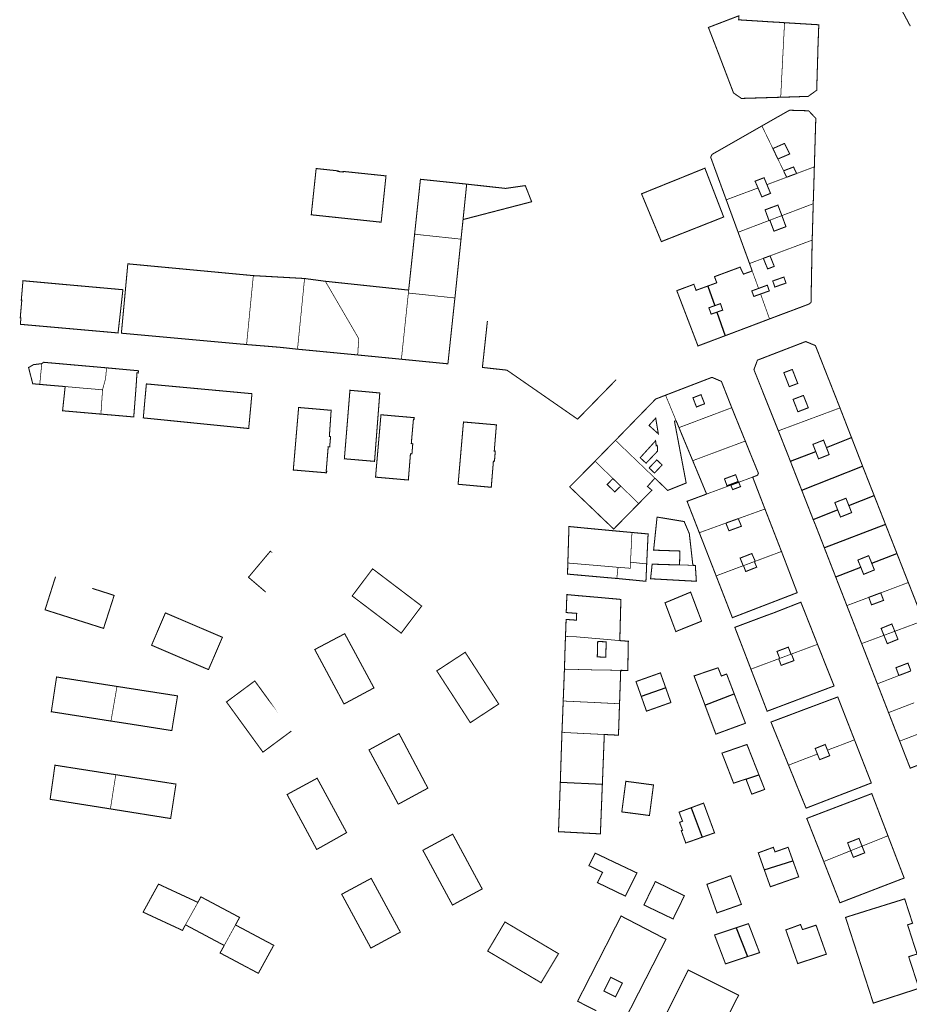
# Model space of a CAD drawing. Units: inches. Extents: x 574422 to 589548, y 4788400 to 4798536.
# Drawn here: x 582277 to 582534, y 4795978 to 4796263 of the extents above; entities that cross this region are included whole.
import ezdxf

# ---------------------------------------------------------------- set-up
doc = ezdxf.new("R2010")
doc.units = ezdxf.units.IN
doc.header["$MEASUREMENT"] = 0
for name, color, linetype, lineweight in [('080111', 7, 'Continuous', 30), ('080117', 7, 'Continuous', 20), ('080119', 7, 'Continuous', 30), ('080128', 7, 'Continuous', 30)]:
    doc.layers.add(name, color=color, linetype=linetype, lineweight=lineweight)
doc.layers.add('080118', color=9, linetype='Continuous')

msp = doc.modelspace()

# ---------------------------------------------------------------- linework, layer by layer
at = {"layer": '080111', "const_width": 0.3, "flags": 128}
for points in [[(582534.68, 4796260.79), (582534.64, 4796260.87), (582532.62, 4796264.67), (582530.58, 4796268.56)], [(582497.23, 4796240.25), (582485.88, 4796239.91), (582485.58, 4796240.12), (582483.84, 4796241.32), (582483.59, 4796241.48), (582483.43, 4796241.92), (582482.67, 4796243.92), (582482.46, 4796244.46), (582481.7, 4796246.46), (582479.57, 4796252.04), (582479.29, 4796252.79), (582479.25, 4796252.88), (582476.34, 4796260.42), (582485.13, 4796263.78), (582485.08, 4796262.62), (582494.91, 4796262), (582496.62, 4796261.91), (582498.34, 4796261.79)], [(582497.23, 4796240.25), (582497.49, 4796240.25), (582505.17, 4796240.5), (582507.63, 4796242.28), (582507.66, 4796243.03), (582507.72, 4796245.17), (582507.94, 4796252.57), (582508, 4796254.75), (582508, 4796254.78), (582508.24, 4796261.19), (582503.29, 4796261.49), (582498.34, 4796261.79)], [(582506.95, 4796220.13), (582507.37, 4796234.16), (582505.29, 4796236.34), (582502.53, 4796236.42), (582499.78, 4796236.5), (582495.79, 4796234.24), (582491.8, 4796231.96)], [(582481.49, 4796210.61), (582479.24, 4796216.76), (582477.03, 4796222.82), (582476.99, 4796222.9), (582477.41, 4796223.75), (582491.8, 4796231.96)], [(582506.63, 4796209.49), (582506.8, 4796214.81), (582506.95, 4796220.13)], [(582406.48, 4796215.15), (582405.43, 4796204.91)], [(582484.92, 4796201.24), (582484.91, 4796201.28), (582483, 4796206.49), (582481.49, 4796210.61)], [(582506.33, 4796198.97), (582506.48, 4796204.21), (582506.63, 4796209.49)], [(582404.84, 4796199.25), (582405.43, 4796204.91)], [(582389.71, 4796184.53), (582390.8, 4796194.73), (582391.37, 4796200.11), (582391.43, 4796200.68)], [(582403.07, 4796182.25), (582403.16, 4796183.02), (582404.84, 4796199.25)], [(582488.22, 4796192.21), (582488.22, 4796192.22), (582486.57, 4796196.72), (582484.92, 4796201.24)], [(582494, 4796176.2), (582494.43, 4796176.36), (582499.68, 4796178.34), (582500.16, 4796178.51), (582505.35, 4796180.47), (582505.37, 4796180.5), (582505.4, 4796180.5), (582505.42, 4796180.51), (582505.43, 4796180.53), (582505.45, 4796180.54), (582505.47, 4796180.55), (582505.49, 4796180.55), (582505.5, 4796180.57), (582505.51, 4796180.58), (582505.53, 4796180.59), (582505.55, 4796180.61), (582505.57, 4796180.63), (582505.59, 4796180.64), (582505.61, 4796180.66), (582505.62, 4796180.68), (582505.65, 4796180.7), (582505.84, 4796180.89), (582505.86, 4796180.87), (582505.87, 4796180.85), (582505.9, 4796180.87), (582505.91, 4796180.89), (582505.93, 4796180.91), (582505.94, 4796180.93), (582505.97, 4796180.96), (582505.98, 4796180.99), (582505.99, 4796181.01), (582505.99, 4796181.03), (582506, 4796181.04), (582506, 4796181.08), (582506, 4796181.1), (582506, 4796181.12), (582506, 4796181.16), (582506.32, 4796198.78), (582506.33, 4796198.97)], [(582476.16, 4796185.7), (582478.75, 4796186.65), (582478.09, 4796188.41), (582481.8, 4796189.79), (582485.5, 4796191.16), (582486.45, 4796189.14), (582489, 4796190.05)], [(582488.22, 4796192.21), (582488.61, 4796191.13), (582489, 4796190.05)], [(582476.16, 4796185.7), (582472.78, 4796184.47), (582472.45, 4796185.33), (582472.12, 4796186.2), (582469.61, 4796185.26), (582467.34, 4796184.42), (582467.2, 4796184.37), (582473.27, 4796168.53), (582473.32, 4796168.39), (582481.18, 4796171.35)], [(582403.07, 4796182.25), (582401.05, 4796163.23), (582396.56, 4796163.67), (582394.2, 4796163.9), (582387.61, 4796164.55)], [(582494, 4796176.2), (582493.82, 4796176.13), (582489.34, 4796174.43), (582487.36, 4796173.68), (582481.18, 4796171.35)], [(582357.58, 4796167.45), (582352.44, 4796168.01), (582349.05, 4796168.29), (582343.16, 4796168.77), (582342.87, 4796168.79)], [(582357.58, 4796167.45), (582360.55, 4796167.17), (582371.07, 4796166.16), (582371.62, 4796166.11), (582372, 4796166.07), (582374.9, 4796165.8), (582374.99, 4796165.79)], [(582514.36, 4796150.49), (582514.03, 4796151.33), (582513.18, 4796153.49), (582513.05, 4796153.82), (582512.23, 4796155.9), (582511.92, 4796156.68), (582511.32, 4796158.22), (582511, 4796159.01), (582510.4, 4796160.53), (582507.26, 4796168.51), (582506.64, 4796168.76), (582505.1, 4796169.4), (582504.46, 4796169.67), (582497.38, 4796166.94), (582493.33, 4796165.38), (582492.48, 4796165.05), (582491.6, 4796164.71), (582490.5, 4796164.29), (582490.25, 4796163.59), (582489.73, 4796162.2), (582489.49, 4796161.54), (582490.32, 4796159.47), (582491.31, 4796157), (582492.56, 4796153.86), (582492.68, 4796153.55), (582493.32, 4796151.95), (582493.62, 4796151.21), (582494.23, 4796149.68), (582495.38, 4796146.79), (582496.55, 4796143.87)], [(582374.99, 4796165.79), (582375.54, 4796165.73), (582381.4, 4796165.16), (582387.61, 4796164.55)], [(582283.68, 4796163.28), (582281.31, 4796162.99), (582279.87, 4796162.16), (582279.91, 4796161.99), (582280.47, 4796159.8), (582281.07, 4796157.47), (582282.09, 4796157.38), (582282.69, 4796157.33), (582283.1, 4796157.29)], [(582302.39, 4796162.07), (582284.23, 4796163.67), (582283.68, 4796163.28)], [(582300.77, 4796148.7), (582305.51, 4796148.29), (582310.26, 4796147.88), (582310.61, 4796152.37), (582310.63, 4796152.62), (582310.99, 4796157.36), (582311.01, 4796157.71), (582311.19, 4796160.6), (582311.56, 4796160.58), (582311.64, 4796161.22), (582302.39, 4796162.07)], [(582483.08, 4796150.55), (582480.1, 4796158.15), (582477.36, 4796159.32), (582463.95, 4796154.16)], [(582283.1, 4796157.29), (582283.3, 4796157.27), (582285.75, 4796157.05), (582290.44, 4796156.66)], [(582290.44, 4796156.66), (582290.27, 4796155.05), (582289.69, 4796149.66), (582300.77, 4796148.7)], [(582463.95, 4796154.16), (582461.08, 4796153.05), (582449.48, 4796141.12)], [(582487, 4796140.91), (582485.04, 4796145.72), (582483.08, 4796150.55)], [(582514.36, 4796150.49), (582515.46, 4796147.67), (582517.39, 4796142.68), (582517.7, 4796141.9)], [(582460.87, 4796130.2), (582464.57, 4796126.65), (582469.91, 4796128.79), (582466.53, 4796146.63), (582466.76, 4796146.71), (582467, 4796146.79)], [(582467, 4796146.79), (582467.42, 4796145.8), (582467.83, 4796144.8)], [(582467.83, 4796144.8), (582469.87, 4796139.88), (582471.81, 4796135.24)], [(582500.03, 4796135.07), (582499.75, 4796135.8), (582496.72, 4796143.46), (582496.67, 4796143.59), (582496.62, 4796143.71), (582496.55, 4796143.87)], [(582517.7, 4796141.9), (582517.9, 4796141.38), (582518.81, 4796139.03), (582518.94, 4796138.71), (582519.86, 4796136.33), (582520.12, 4796135.66), (582520.67, 4796134.26), (582520.91, 4796133.63)], [(582449.48, 4796141.12), (582449.38, 4796141.03), (582443.57, 4796135.1)], [(582489.13, 4796130.5), (582490.55, 4796131.04), (582490.79, 4796131.59), (582488.88, 4796136.25), (582487, 4796140.91)], [(582443.57, 4796135.1), (582443.46, 4796134.97), (582437.02, 4796128.46), (582436.28, 4796127.71), (582436.24, 4796127.68), (582438.09, 4796125.91), (582438.26, 4796125.74), (582438.46, 4796125.55), (582439.04, 4796124.99), (582439.81, 4796124.25), (582439.99, 4796124.08), (582440.37, 4796123.72), (582440.54, 4796123.55), (582441.26, 4796122.86), (582441.63, 4796122.51), (582442, 4796122.15), (582443.11, 4796121.09), (582443.18, 4796121.02), (582445.97, 4796118.34), (582447.47, 4796116.92), (582448.97, 4796115.49), (582452.58, 4796119.17), (582456.2, 4796122.85)], [(582471.81, 4796135.24), (582473.81, 4796130.42), (582475.81, 4796125.6)], [(582500.03, 4796135.07), (582500.04, 4796135.05), (582500.07, 4796134.97), (582502.01, 4796130.01), (582503.29, 4796126.75)], [(582520.91, 4796133.63), (582521.17, 4796132.96), (582524.22, 4796125.21)], [(582489.13, 4796130.5), (582490.76, 4796126.25), (582492.4, 4796122), (582492.52, 4796121.68), (582492.54, 4796121.64), (582492.68, 4796121.28)], [(582456.2, 4796122.85), (582458.1, 4796124.78), (582459.99, 4796126.71), (582458.72, 4796127.79), (582460.87, 4796130.2)], [(582475.81, 4796125.6), (582472.99, 4796124.55), (582470.17, 4796123.51), (582470.26, 4796123.28), (582471.94, 4796118.97), (582473.57, 4796114.78), (582473.67, 4796114.55), (582473.71, 4796114.43)], [(582506.62, 4796118.23), (582506.53, 4796118.46), (582503.29, 4796126.75)], [(582527.53, 4796116.78), (582527.48, 4796116.91), (582524.22, 4796125.21)], [(582471.85, 4796105.01), (582470.82, 4796114.16), (582469.33, 4796117.65), (582461.5, 4796118.95), (582460.5, 4796109.39), (582468.09, 4796109.14), (582468, 4796105.12)], [(582492.68, 4796121.28), (582492.69, 4796121.26), (582497.38, 4796109.2), (582497.46, 4796109.01)], [(582435.71, 4796105.67), (582435.72, 4796105.99), (582435.73, 4796106.3), (582435.74, 4796106.61), (582435.75, 4796106.91), (582435.76, 4796107.22), (582435.77, 4796107.53), (582435.78, 4796107.84), (582435.79, 4796108.15), (582435.92, 4796112.54), (582435.93, 4796112.86), (582435.99, 4796114.75), (582436, 4796115.06), (582436.01, 4796115.38), (582436.02, 4796115.7), (582436.03, 4796116.02), (582436.03, 4796116.22), (582436.09, 4796116.21), (582436.26, 4796116.2), (582440.56, 4796115.78), (582444.24, 4796115.43), (582448.92, 4796114.99), (582454.24, 4796114.5)], [(582509.84, 4796110.06), (582509.83, 4796110.1), (582509.67, 4796110.51), (582507.22, 4796116.8), (582506.62, 4796118.23)], [(582527.53, 4796116.78), (582530.81, 4796108.45)], [(582454.24, 4796114.5), (582458.91, 4796114.07), (582458.71, 4796109.9), (582458.5, 4796105.42)], [(582473.71, 4796114.43), (582476.72, 4796106.7), (582478.57, 4796101.96)], [(582497.46, 4796109.01), (582497.73, 4796108.3), (582498.62, 4796105.98), (582502, 4796097.1), (582483.26, 4796089.88), (582480.92, 4796095.92), (582478.57, 4796101.96)], [(582513.12, 4796101.64), (582511.78, 4796105.08), (582509.84, 4796110.06)], [(582530.81, 4796108.45), (582530.82, 4796108.42), (582534.11, 4796100.04)], [(582449.87, 4796101.22), (582449.83, 4796101.22), (582449.76, 4796101.22), (582444.06, 4796101.72), (582443.76, 4796101.75), (582443.17, 4796101.8), (582441.72, 4796101.93), (582439.58, 4796102.12), (582439.38, 4796102.14), (582435.62, 4796102.47), (582435.7, 4796105.37), (582435.71, 4796105.67)], [(582449.87, 4796101.22), (582449.94, 4796101.21), (582456.59, 4796100.56), (582456.86, 4796100.53), (582458.28, 4796100.39), (582458.29, 4796100.65), (582458.3, 4796100.85), (582458.32, 4796101.22), (582458.35, 4796101.83), (582458.36, 4796102.13), (582458.37, 4796102.43), (582458.4, 4796103.03), (582458.42, 4796103.63), (582458.44, 4796103.93), (582458.46, 4796104.53), (582458.5, 4796105.42)], [(582471.85, 4796105.01), (582472.55, 4796104.99), (582472.86, 4796100.4), (582469.5, 4796100.58), (582460.96, 4796101.05), (582459.62, 4796101.12), (582459.75, 4796102.3), (582459.84, 4796103.11), (582459.85, 4796103.21), (582459.92, 4796103.8), (582460.04, 4796105), (582460.08, 4796105.3), (582460.08, 4796105.35), (582464.04, 4796105.22), (582468, 4796105.12)], [(582513.12, 4796101.64), (582515.54, 4796095.45), (582515.58, 4796095.35), (582516.35, 4796093.37)], [(582534.11, 4796100.04), (582536.28, 4796094.53), (582538.45, 4796089.01)], [(582450.73, 4796083.26), (582451.04, 4796095.16), (582450.71, 4796095.18), (582450.37, 4796095.22), (582444.46, 4796095.75), (582438.54, 4796096.26), (582435.43, 4796096.55), (582435.42, 4796096.24), (582435.41, 4796095.94), (582435.4, 4796095.64), (582435.39, 4796095.34), (582435.38, 4796095.04), (582435.37, 4796094.77), (582435.25, 4796091.36), (582435.51, 4796091.34), (582435.76, 4796091.32), (582436.03, 4796091.3), (582436.28, 4796091.28), (582436.54, 4796091.26), (582436.79, 4796091.24), (582437.05, 4796091.22), (582437.3, 4796091.2), (582437.56, 4796091.18), (582437.81, 4796091.16), (582438.07, 4796091.14), (582438.26, 4796091.13), (582438.26, 4796091.03), (582438.23, 4796090.32), (582438.18, 4796089.29), (582438.17, 4796089.16), (582438.06, 4796089.17), (582436.78, 4796089.26), (582436.53, 4796089.28), (582435.5, 4796089.35), (582435.25, 4796089.37), (582435.21, 4796089.37), (582435.2, 4796089.03), (582435.19, 4796088.72), (582435.18, 4796088.42), (582435.17, 4796088.11), (582435.16, 4796087.81), (582435.14, 4796087.51), (582435.13, 4796087.2), (582435.12, 4796086.9), (582435.11, 4796086.59), (582435.1, 4796086.29), (582435.09, 4796085.99), (582435.08, 4796085.68), (582435.07, 4796085.38), (582435.06, 4796085.08), (582435.03, 4796084.46)], [(582507.87, 4796082.18), (582505.47, 4796088.26), (582503.06, 4796094.35), (582494.76, 4796091.1), (582493.47, 4796090.65), (582483.97, 4796087.09), (582486.3, 4796081.05), (582488.62, 4796075.01)], [(582520.62, 4796082.4), (582518.49, 4796087.88), (582516.38, 4796093.28), (582516.35, 4796093.37)], [(582435.03, 4796084.46), (582434.87, 4796079.8), (582434.83, 4796078.36), (582434.75, 4796075.58), (582434.75, 4796075.33), (582434.74, 4796075.16), (582434.74, 4796075.08), (582434.73, 4796075.01)], [(582450.99, 4796074.67), (582453.05, 4796074.63), (582453.05, 4796074.78), (582453.12, 4796079.26), (582453.19, 4796082.89), (582453.19, 4796083.07), (582451.83, 4796083.17), (582450.73, 4796083.26)], [(582488.62, 4796075.01), (582490.97, 4796068.93), (582491.04, 4796068.75), (582493.31, 4796062.85), (582502.98, 4796066.5), (582506.08, 4796067.67), (582512.65, 4796070.15), (582510.25, 4796076.17), (582507.87, 4796082.18)], [(582525.16, 4796070.76), (582520.94, 4796081.6), (582520.62, 4796082.4)], [(582434.37, 4796065.8), (582434.38, 4796065.98), (582434.47, 4796068.36), (582434.48, 4796068.67), (582434.5, 4796068.98), (582434.51, 4796069.29), (582434.55, 4796070.41), (582434.56, 4796070.65), (582434.57, 4796070.98), (582434.59, 4796071.31), (582434.6, 4796071.64), (582434.73, 4796075.01)], [(582450.99, 4796074.67), (582450.67, 4796065.42), (582450.65, 4796065.01)], [(582456.92, 4796067.15), (582455.67, 4796070.68), (582455.41, 4796071.42), (582462.47, 4796073.93), (582463.07, 4796072.23), (582463.1, 4796072.17), (582463.2, 4796071.88), (582463.29, 4796071.63), (582463.46, 4796071.14), (582463.61, 4796070.72), (582463.69, 4796070.5), (582463.76, 4796070.3), (582463.99, 4796069.65)], [(582475.34, 4796064.64), (582475.32, 4796064.71), (582472.24, 4796072.93), (582472.19, 4796073.05), (582479.12, 4796075.41), (582480.08, 4796073.03), (582481.6, 4796073.6), (582482.28, 4796071.84), (582483.03, 4796069.86), (582483.77, 4796067.93), (582483.79, 4796067.88)], [(582303.68, 4796060.01), (582297.54, 4796060.97), (582292.96, 4796061.69), (582286.58, 4796062.69), (582286.44, 4796062.71), (582286.44, 4796062.74), (582286.54, 4796063.38), (582287.9, 4796072.39), (582287.96, 4796072.74), (582296.69, 4796071.38), (582305.42, 4796070.01)], [(582528.4, 4796062.45), (582526.78, 4796066.61), (582525.16, 4796070.76)], [(582303.68, 4796060.01), (582310.22, 4796059), (582312.47, 4796058.65), (582314.8, 4796058.28), (582321.26, 4796057.26), (582321.29, 4796057.46), (582322.86, 4796066.95), (582322.92, 4796067.29), (582305.42, 4796070.01)], [(582463.99, 4796069.65), (582464.19, 4796069.08), (582464.29, 4796068.8), (582464.47, 4796068.3), (582464.56, 4796068.05), (582464.72, 4796067.58), (582464.81, 4796067.33), (582464.9, 4796067.08), (582464.98, 4796066.86), (582465.06, 4796066.62), (582465.46, 4796065.49), (582465.5, 4796065.38), (582458.44, 4796062.87), (582457.54, 4796065.43), (582456.92, 4796067.15)], [(582483.79, 4796067.88), (582484.52, 4796065.97), (582485.42, 4796063.61), (582487.03, 4796059.4), (582487.04, 4796059.38), (582478.49, 4796056.24), (582475.34, 4796064.64)], [(582434.37, 4796065.8), (582434.37, 4796065.67), (582434.36, 4796065.37), (582434.34, 4796065.07), (582434.33, 4796064.77), (582434.27, 4796062.97), (582434.25, 4796062.67), (582434.24, 4796062.37), (582434.23, 4796062.11), (582434.2, 4796061.26), (582434.01, 4796056.74)], [(582446.25, 4796056.13), (582450.34, 4796055.92), (582450.35, 4796056.07), (582450.5, 4796060.47), (582450.65, 4796065.01)], [(582518.55, 4796054.58), (582516.13, 4796060.78), (582515.32, 4796062.86), (582514.67, 4796064.53), (582513.72, 4796066.97), (582507.34, 4796064.58), (582504.07, 4796063.36), (582494.41, 4796059.72), (582496.95, 4796053.5), (582499.49, 4796047.26)], [(582531.61, 4796054.21), (582530, 4796058.33), (582528.4, 4796062.45)], [(582549.36, 4796061.01), (582549.42, 4796060.87), (582550.93, 4796057.04), (582552.07, 4796054.16), (582552.4, 4796053.33), (582545.63, 4796050.68), (582544.35, 4796050.18), (582542.87, 4796049.6), (582539.03, 4796048.1), (582534.66, 4796046.39), (582534.6, 4796046.55), (582533.13, 4796050.3), (582531.61, 4796054.21)], [(582433.54, 4796042.37), (582433.78, 4796049.76), (582433.83, 4796051.28), (582433.85, 4796051.88), (582433.86, 4796052.17), (582433.87, 4796052.46), (582433.88, 4796052.76), (582433.98, 4796055.71), (582433.99, 4796056), (582434, 4796056.29), (582434.01, 4796056.58), (582434.01, 4796056.74)], [(582445.69, 4796041.79), (582445.99, 4796049.47), (582445.99, 4796049.62), (582446.25, 4796056.13)], [(582499.49, 4796047.26), (582500.94, 4796043.72), (582502.37, 4796040.17), (582504.56, 4796034.84), (582510.95, 4796037.31), (582515.05, 4796038.89), (582518.37, 4796040.17), (582523.42, 4796042.12), (582519.66, 4796051.74), (582518.93, 4796053.62), (582518.55, 4796054.58)], [(582490.92, 4796044.51), (582487.48, 4796053.24), (582480.25, 4796050.74), (582482.03, 4796046.15), (582482.52, 4796044.87), (582482.62, 4796044.63), (582482.7, 4796044.43), (582482.83, 4796044.07), (582482.9, 4796043.9), (582482.97, 4796043.72), (582483.04, 4796043.53), (582483.13, 4796043.3), (582483.61, 4796042.07), (582483.62, 4796042.07), (582483.92, 4796042.17), (582484.83, 4796042.47), (582485.4, 4796042.67), (582487.19, 4796043.26)], [(582305.07, 4796044.51), (582287.49, 4796047.26), (582286.49, 4796040.17), (582286.29, 4796038.79), (582286.17, 4796037.94), (582286.11, 4796037.54), (582286.09, 4796037.4), (582292.46, 4796036.38), (582294.8, 4796036.01), (582297.09, 4796035.65), (582303.52, 4796034.63)], [(582303.52, 4796034.63), (582309.7, 4796033.64), (582312.22, 4796033.24), (582314.34, 4796032.9), (582320.93, 4796031.85), (582320.96, 4796032.01), (582321.01, 4796032.39), (582321.57, 4796036.01), (582322.21, 4796040.17), (582322.46, 4796041.8), (582305.07, 4796044.51)], [(582445.69, 4796041.79), (582445.65, 4796040.93), (582445.65, 4796040.82), (582445.62, 4796040.17), (582445.12, 4796027.41), (582439.9, 4796027.68), (582433.01, 4796028.05), (582433.25, 4796034.39), (582433.26, 4796034.74), (582433.3, 4796035.79), (582433.36, 4796037.29), (582433.46, 4796040.17), (582433.54, 4796042.37)], [(582487.19, 4796043.26), (582487.52, 4796042.41), (582487.79, 4796041.72), (582488.02, 4796041.12), (582488.37, 4796040.17), (582488.5, 4796039.84), (582488.87, 4796038.89), (582492.35, 4796040.17), (582492.6, 4796040.26), (582490.92, 4796044.51)], [(582509.67, 4796019.42), (582504.76, 4796031.88), (582522.82, 4796038.77), (582523.55, 4796039.05), (582524.33, 4796037.01), (582525.3, 4796034.49), (582528.22, 4796026.87)], [(582471.34, 4796034.97), (582470.61, 4796034.7), (582470.48, 4796034.65), (582470.19, 4796034.54), (582470.05, 4796034.49), (582469.62, 4796034.33), (582468.99, 4796034.1), (582468.5, 4796033.91), (582467.9, 4796033.69), (582467.87, 4796033.68), (582467.88, 4796033.66), (582468.01, 4796033.32), (582468.3, 4796032.55), (582468.38, 4796032.34), (582468.62, 4796031.72), (582468.87, 4796031.07), (582467.99, 4796030.75), (582468.27, 4796030.03), (582468.87, 4796028.45), (582468.5, 4796028.33), (582469.79, 4796024.78), (582474.51, 4796026.44)], [(582474.51, 4796026.44), (582478.11, 4796027.71), (582476.34, 4796032.51), (582476.2, 4796032.89), (582476.07, 4796033.25), (582475.94, 4796033.6), (582475.87, 4796033.79), (582475.8, 4796033.97), (582475.73, 4796034.16), (582475.66, 4796034.34), (582475.61, 4796034.49), (582475.54, 4796034.68), (582475.45, 4796034.92), (582474.94, 4796036.3), (582471.34, 4796034.97)], [(582528.22, 4796026.87), (582529.82, 4796022.71), (582530.39, 4796021.21), (582532.91, 4796014.66), (582532.12, 4796014.35), (582525.95, 4796011.98), (582514.35, 4796007.51), (582509.67, 4796019.42)], [(582492.49, 4796017.04), (582490.75, 4796021.93), (582495.1, 4796023.53), (582495.59, 4796022.21), (582499.36, 4796023.54), (582500.75, 4796019.66)], [(582492.49, 4796017.04), (582493.81, 4796013.34), (582494.18, 4796012.29), (582494.24, 4796012.14), (582494.76, 4796012.32), (582497.69, 4796013.34), (582497.96, 4796013.44), (582502.43, 4796015), (582500.75, 4796019.66)], [(582328.81, 4796007.61), (582322.18, 4796010.68), (582317.93, 4796012.65), (582317.84, 4796012.7), (582317.56, 4796012.83), (582317.47, 4796012.87), (582317.41, 4796012.9), (582317.39, 4796012.86), (582316.89, 4796011.94), (582315.71, 4796009.8), (582312.97, 4796004.8), (582313.04, 4796004.77), (582317.74, 4796002.59), (582324.34, 4795999.53), (582324.37, 4795999.52), (582324.38, 4795999.55), (582325.2, 4796001.14)], [(582339.66, 4796001.1), (582340.25, 4796002.19), (582340.85, 4796003.27), (582340.69, 4796003.35), (582340.5, 4796003.46), (582339.97, 4796003.74), (582330.14, 4796008.97), (582330.05, 4796009.02), (582329.73, 4796009.19), (582329.64, 4796009.23), (582328.81, 4796007.61)], [(582443.94, 4795976.3), (582438.87, 4795978.88), (582438.53, 4795979.05), (582447.27, 4795996.15), (582448.68, 4795998.93), (582450.99, 4796003.45), (582451.11, 4796003.68), (582453.54, 4796002.42), (582456.8, 4796000.73), (582456.89, 4796000.68), (582457.33, 4796000.46), (582457.5, 4796000.37), (582461.48, 4795998.3), (582464.07, 4795996.96), (582463.78, 4795996.39), (582460.21, 4795989.4), (582457.31, 4795983.74), (582452.05, 4795973.45)], [(582325.2, 4796001.14), (582330.67, 4795998.23), (582330.8, 4795998.16), (582331.75, 4795997.65), (582335.36, 4795995.73), (582336.41, 4795995.18)], [(582336.41, 4795995.18), (582335.81, 4795994.09), (582335.62, 4795993.74), (582335.21, 4795993.01), (582340.37, 4795990.27), (582340.74, 4795990.07), (582341.41, 4795989.71), (582346.27, 4795987.13), (582348.49, 4795991.18), (582350.1, 4795994.11), (582350.55, 4795994.93), (582350.7, 4795995.21), (582350.71, 4795995.22), (582350.52, 4795995.33), (582350.33, 4795995.42), (582345.18, 4795998.16), (582339.66, 4796001.1)], [(582484.37, 4796000.3), (582478.1, 4795998.21), (582478.32, 4795997.64), (582479.23, 4795995.24), (582479.69, 4795994.04), (582479.77, 4795993.83), (582480, 4795993.21), (582480.51, 4795991.89), (582480.73, 4795991.3), (582480.86, 4795990.97), (582481.08, 4795990.37), (582481.28, 4795989.86), (582487.59, 4795991.94)], [(582484.37, 4796000.3), (582487.91, 4796001.47), (582488.1, 4796000.96), (582488.7, 4795999.42), (582488.97, 4795998.71), (582489.15, 4795998.22), (582489.8, 4795996.54), (582489.9, 4795996.29), (582490.09, 4795995.78), (582490.18, 4795995.55), (582490.28, 4795995.28), (582490.48, 4795994.78), (582491.12, 4795993.1), (582490.92, 4795993.03), (582487.59, 4795991.94)]]:
    msp.add_lwpolyline(points, dxfattribs=at)
for points in [[(582363.56, 4796219.59), (582369.31, 4796218.98), (582369.29, 4796218.8), (582370.77, 4796218.64), (582370.79, 4796218.82), (582383.16, 4796217.53), (582381.76, 4796204.15), (582361.56, 4796206.29), (582362.98, 4796219.66)], [(582475.32, 4796219.76), (582469.64, 4796217.45), (582466.49, 4796216.18), (582466.35, 4796216.13), (582463, 4796214.77), (582457.01, 4796212.35), (582462.74, 4796198.54), (582480.75, 4796205.65)], [(582278.24, 4796187.24), (582278.24, 4796187.22), (582278.22, 4796187.05), (582278.21, 4796186.89), (582278.01, 4796184.43), (582277.76, 4796181.62), (582277.91, 4796181.61), (582277.46, 4796176.54), (582277.64, 4796176.51), (582277.63, 4796176.35), (582277.51, 4796174.64), (582305.73, 4796172.15), (582305.73, 4796172.16), (582306.43, 4796178.38), (582307.13, 4796184.64), (582306.75, 4796184.67), (582304.91, 4796184.84), (582292.69, 4796185.93), (582290.87, 4796186.09), (582280.52, 4796187.03)], [(582313.92, 4796157.42), (582314.32, 4796157.38), (582315.27, 4796157.3), (582315.35, 4796157.29), (582317.25, 4796157.11), (582344.42, 4796154.6), (582344.42, 4796154.53), (582344.28, 4796153.04), (582344.25, 4796152.81), (582344.18, 4796152.04), (582344.16, 4796151.76), (582344.08, 4796150.92), (582344, 4796150.07), (582343.97, 4796149.8), (582343.95, 4796149.62), (582343.95, 4796149.54), (582343.94, 4796149.5), (582343.83, 4796148.3), (582343.82, 4796148.18), (582343.48, 4796144.54), (582328.25, 4796146.07), (582313.02, 4796147.6), (582313.42, 4796152.09), (582313.88, 4796157.08)], [(582372.74, 4796155.58), (582377.06, 4796155.2), (582381.37, 4796154.8), (582381.35, 4796154.55), (582381.32, 4796154.18), (582380.88, 4796148.49), (582380.61, 4796144.93), (582379.85, 4796135.05), (582379.63, 4796135.07), (582379.55, 4796135.07), (582375.5, 4796135.42), (582371.13, 4796135.79), (582371.94, 4796145.68), (582372.66, 4796154.6), (582372.69, 4796154.97)], [(582357.91, 4796150.61), (582362.01, 4796150.26), (582363.01, 4796150.17), (582365.55, 4796149.95), (582366.44, 4796149.87), (582367.31, 4796149.8), (582366.79, 4796142.21), (582367.14, 4796142.18), (582367.12, 4796142.01), (582367.05, 4796141.14), (582366.93, 4796139.8), (582366.91, 4796139.51), (582366.89, 4796139.25), (582366.46, 4796139.28), (582365.88, 4796132.22), (582366.04, 4796132.21), (582365.98, 4796131.74), (582365.62, 4796131.77), (582356.37, 4796132.55)], [(582381.7, 4796148.43), (582380.53, 4796135), (582380.14, 4796130.49), (582380.26, 4796130.48), (582380.32, 4796130.47), (582389.35, 4796129.68), (582389.61, 4796129.66), (582389.63, 4796129.8), (582390.23, 4796137.24), (582390.65, 4796137.21), (582390.68, 4796137.47), (582390.88, 4796139.89), (582390.89, 4796139.97), (582390.9, 4796140.14), (582390.66, 4796140.16), (582390.47, 4796140.18), (582391.09, 4796147.22), (582391.25, 4796147.2), (582391.27, 4796147.68), (582390.54, 4796147.74), (582389.54, 4796147.83), (582386.37, 4796148.1), (582385.91, 4796148.14), (582381.71, 4796148.51)], [(582405.76, 4796146.4), (582406.35, 4796146.35), (582410.33, 4796146.01), (582410.63, 4796145.98), (582413.16, 4796145.76), (582415.07, 4796145.6), (582414.45, 4796138.03), (582414.75, 4796138), (582414.5, 4796135.08), (582414.2, 4796135.1), (582413.58, 4796127.55), (582404.1, 4796128.42), (582404, 4796128.43), (582405.44, 4796145.13), (582405.53, 4796146.1), (582405.55, 4796146.42)], [(582379.29, 4796104), (582393.46, 4796093.25), (582393.28, 4796093.01), (582392.91, 4796092.51), (582392.72, 4796092.26), (582392.14, 4796091.5), (582387.56, 4796085.41), (582382.36, 4796089.36), (582382.13, 4796089.53), (582378.8, 4796092.05), (582378.54, 4796092.25), (582373.38, 4796096.16), (582373.47, 4796096.28), (582373.55, 4796096.38), (582373.98, 4796096.95), (582378.36, 4796102.76), (582378.57, 4796103.04), (582378.75, 4796103.28), (582378.94, 4796103.53), (582379.13, 4796103.78)], [(582470.79, 4796097.09), (582466.81, 4796095.43), (582463.8, 4796094.18), (582466.91, 4796085.87), (582473.69, 4796088.6), (582474.36, 4796088.87), (582471.93, 4796095.32), (582471.2, 4796097.26)], [(582319.41, 4796091.26), (582325.51, 4796088.65), (582329.74, 4796086.84), (582335.84, 4796084.23), (582335.88, 4796084.21), (582331.86, 4796074.88), (582328.59, 4796076.28), (582323.49, 4796078.46), (582315.41, 4796081.92)], [(582371.23, 4796085.25), (582371.02, 4796085.14), (582370.74, 4796084.99), (582362.57, 4796080.68), (582362.7, 4796080.45), (582362.85, 4796080.17), (582363, 4796079.89), (582363.14, 4796079.63), (582365.72, 4796074.83), (582367.91, 4796070.75), (582371.03, 4796064.95), (582371.74, 4796065.33), (582379.68, 4796069.59), (582379.41, 4796070.1)], [(582406.03, 4796079.87), (582405.51, 4796079.53), (582405.27, 4796079.37), (582405.01, 4796079.2), (582404.74, 4796079.02), (582398.93, 4796075.22), (582398.85, 4796075.17), (582398.22, 4796074.76), (582398.13, 4796074.7), (582397.88, 4796074.53), (582397.84, 4796074.51), (582401.38, 4796069.05), (582401.53, 4796068.83), (582403.82, 4796065.28), (582403.98, 4796065.04), (582407.53, 4796059.55), (582414.5, 4796064.12), (582414.75, 4796064.28), (582415.74, 4796064.93), (582406.05, 4796079.88)], [(582386.78, 4796056.32), (582385.81, 4796055.8), (582379.09, 4796052.13), (582378.56, 4796051.84), (582378.25, 4796051.67), (582378.39, 4796051.42), (582378.83, 4796050.6), (582381.39, 4796045.86), (582383.63, 4796041.72), (582384.46, 4796040.17), (582386.71, 4796035.99), (582386.83, 4796036.05), (582387.03, 4796036.16), (582387.47, 4796036.4), (582388.3, 4796036.85), (582394.19, 4796040.05), (582394.42, 4796040.17), (582395.25, 4796040.62), (582394.19, 4796042.66), (582391.67, 4796047.43), (582391.37, 4796047.99), (582391.08, 4796048.55), (582386.92, 4796056.4)], [(582362.29, 4796042.97), (582360.2, 4796041.83), (582358.81, 4796041.08), (582357.13, 4796040.17), (582355.86, 4796039.48), (582354.58, 4796038.78), (582356.34, 4796035.51), (582358.86, 4796030.85), (582361.33, 4796026.27), (582363.14, 4796022.91), (582367.46, 4796025.34), (582371.04, 4796027.36), (582371.78, 4796027.78), (582368.63, 4796033.61), (582366.41, 4796037.7), (582365.07, 4796040.17), (582363.26, 4796043.5)], [(582452.47, 4796042.61), (582452.82, 4796042.56), (582456.46, 4796042.08), (582457.22, 4796041.98), (582459.86, 4796041.63), (582460.11, 4796041.6), (582460.46, 4796041.55), (582460.37, 4796040.86), (582460.28, 4796040.17), (582459.79, 4796036.45), (582459.3, 4796032.72), (582455.3, 4796033.25), (582451.31, 4796033.76), (582451.31, 4796033.79), (582451.73, 4796036.97), (582452.15, 4796040.17), (582452.31, 4796041.39), (582452.45, 4796042.46)], [(582402.43, 4796027.33), (582406.55, 4796019.7), (582406.67, 4796019.47), (582410.96, 4796011.51), (582402.54, 4796006.94), (582402.37, 4796006.85), (582399.25, 4796012.62), (582396.97, 4796016.85), (582394.37, 4796021.67), (582394.22, 4796021.93), (582394.19, 4796021.99), (582393.83, 4796022.67), (582394.16, 4796022.85), (582394.19, 4796022.87), (582394.73, 4796023.16), (582402.23, 4796027.22)], [(582443.63, 4796021.84), (582445.35, 4796021.03), (582447.61, 4796019.95), (582449.63, 4796018.99), (582449.82, 4796018.9), (582452.66, 4796017.56), (582455.69, 4796016.12), (582452.35, 4796009.43), (582451.93, 4796009.63), (582451.66, 4796009.76), (582451.13, 4796010.02), (582450.87, 4796010.14), (582450.61, 4796010.27), (582450.35, 4796010.39), (582450.09, 4796010.52), (582449.3, 4796010.9), (582448.77, 4796011.16), (582448.5, 4796011.29), (582448.35, 4796011.36), (582446.6, 4796012.2), (582444.26, 4796013.33), (582444.28, 4796013.38), (582445.76, 4796016.3), (582441.86, 4796018.21), (582441.79, 4796018.24)], [(582378.75, 4796014.49), (582378.88, 4796014.56), (582379.02, 4796014.31), (582379.14, 4796014.09), (582381.62, 4796009.51), (582381.75, 4796009.28), (582381.99, 4796008.83), (582384.19, 4796004.77), (582384.42, 4796004.34), (582384.58, 4796004.06), (582387.31, 4795999.02), (582387.29, 4795999.01), (582386.85, 4795998.77), (582383.43, 4795996.93), (582378.79, 4795994.42), (582370.36, 4796009.97), (582377.96, 4796014.06)], [(582482.69, 4796015.3), (582481.56, 4796014.89), (582480.51, 4796014.51), (582476.16, 4796012.92), (582475.9, 4796012.83), (582475.92, 4796012.76), (582476.12, 4796012.21), (582476.21, 4796011.95), (582476.41, 4796011.38), (582476.63, 4796010.78), (582476.73, 4796010.5), (582476.83, 4796010.21), (582477.03, 4796009.65), (582477.37, 4796008.7), (582477.39, 4796008.63), (582478.08, 4796006.68), (582478.82, 4796004.61), (582478.83, 4796004.58), (582482.97, 4796006.03), (582485.88, 4796007.05), (582483.97, 4796012.09), (582483.87, 4796012.35), (582483.31, 4796013.84), (582483.12, 4796014.35), (582482.93, 4796014.84), (582482.82, 4796015.13), (582482.75, 4796015.32)], [(582461, 4796013.62), (582459.35, 4796010.24), (582457.71, 4796006.87), (582461.92, 4796004.85), (582466.12, 4796002.84), (582467.75, 4796006.18), (582469.39, 4796009.52), (582469.4, 4796009.54), (582465.67, 4796011.35), (582465.2, 4796011.58), (582464.53, 4796011.91)], [(582530.42, 4796007.8), (582523.8, 4796005.74), (582523.19, 4796005.55), (582515.97, 4796003.29), (582516.03, 4796003.1), (582523.99, 4795978.51), (582524.33, 4795978.62), (582524.71, 4795978.74), (582525.09, 4795978.87), (582525.85, 4795979.11), (582526.23, 4795979.24), (582526.48, 4795979.32), (582528.04, 4795979.82), (582537.19, 4795982.79), (582534.22, 4795991.92), (582536.62, 4795992.7), (582535.25, 4795996.92), (582534.7, 4795998.64), (582533.9, 4796001.13), (582534.62, 4796001.37), (582534.87, 4796001.45), (582535.34, 4796001.6), (582533.06, 4796008.63)], [(582417.52, 4796001.93), (582417.38, 4796001.69), (582414.66, 4795997.1), (582414.5, 4795996.84), (582414.03, 4795996.05), (582413.87, 4795995.78), (582413.31, 4795994.83), (582412.55, 4795993.55), (582413.29, 4795993.11), (582413.54, 4795992.97), (582418.24, 4795990.18), (582422.35, 4795987.74), (582427.98, 4795984.4), (582428.16, 4795984.7), (582428.47, 4795985.22), (582433.01, 4795992.8), (582425.16, 4795997.45), (582424.96, 4795997.57), (582417.54, 4796001.96)], [(582502.96, 4796001.22), (582500.84, 4796000.43), (582498.71, 4795999.67), (582502.15, 4795989.93), (582505.12, 4795990.91), (582505.84, 4795991.14), (582506.22, 4795991.27), (582506.6, 4795991.39), (582506.97, 4795991.52), (582507.34, 4795991.64), (582507.72, 4795991.76), (582508.06, 4795991.87), (582510.42, 4795992.65), (582507.44, 4796001.03), (582503.54, 4795999.76), (582503.25, 4796000.49)], [(582470.83, 4795987.92), (582470.5, 4795988.08), (582460.43, 4795967.99), (582460.42, 4795967.97), (582474.78, 4795960.68), (582474.91, 4795960.93), (582485.06, 4795980.8), (582485.04, 4795980.81), (582484.65, 4795981), (582484.25, 4795981.21), (582481.5, 4795982.58), (582477.7, 4795984.48)]]:
    msp.add_lwpolyline(points, close=True, dxfattribs=at)
at = {"layer": '080111'}
for points in [[(582391.43, 4796200.68, 0.3, 0.3, 0), (582393.11, 4796216.54, 0.3, 0.3, 0), (582394.2, 4796216.43, 0.3, 0.3, 0), (582406.48, 4796215.15, 0.3, 0.3, 0)], [(582344.82, 4796188.71, 0.3, 0.3, 0), (582308.55, 4796192.12, 0.3, 0.3, 0), (582307.85, 4796184.57, 0.3, 0.3, 0), (582306.69, 4796172.08, 0.3, 0.3, 0), (582307.42, 4796172.01, 0.3, 0.3, 0), (582324.77, 4796170.43, 0.3, 0.3, 0), (582342.87, 4796168.79, 0.3, 0.3, 0)], [(582344.82, 4796188.71, 0.3, 0.3, 0), (582359.63, 4796187.88, 0.3, 0.3, 0)], [(582359.63, 4796187.88, 0.3, 0.3, 0), (582364.95, 4796187.17, 0.3, 0.3, 0), (582365.63, 4796187.08, 0.3, 0.3, 0)], [(582365.63, 4796187.08, 0.3, 0.3, 0), (582389.71, 4796184.53, 0.3, 0.3, 0)]]:
    msp.add_lwpolyline(points, format="xyseb", dxfattribs=at)
at = {"layer": '080111', "flags": 128}
for points in [[(582412.47, 4796175.58, 0.3, 0.3, 0), (582411.08, 4796162.74, 0.3, 0.3, 0), (582411.02, 4796162.18, 0.3, 0.3, 0), (582411.04, 4796162.18, 0.3, 0.3, 0), (582414.97, 4796161.74, 0.3, 0.3, 0), (582418.11, 4796161.4, 0.3, 0.3, 0), (582438.53, 4796147.24, 0.3, 0.3, 0), (582449.68, 4796158.65, 0, 0, 0), (582427.61, 4796173.96, 0, 0, 0), (582416.37, 4796175.18, 0, 0, 0)], [(582349.81, 4796109.04, 0.3, 0.3, 0), (582349.74, 4796109.1, 0.3, 0.3, 0), (582343.41, 4796101.55, 0.3, 0.3, 0), (582348.38, 4796097.3, 0, 0, 0), (582352.04, 4796094.17, 0, 0, 0), (582356.98, 4796089.95, 0, 0, 0), (582363.32, 4796097.49, 0, 0, 0), (582361.14, 4796099.36, 0, 0, 0), (582351.06, 4796107.97, 0, 0, 0), (582350.43, 4796108.51, 0, 0, 0)], [(582287.66, 4796101.72, 0.3, 0.3, 0), (582284.63, 4796092.16, 0.3, 0.3, 0), (582301.54, 4796086.79, 0.3, 0.3, 0), (582304.6, 4796096.32, 0.3, 0.3, 0), (582298.26, 4796098.35, 0, 0, 0), (582296.13, 4796099.03, 0, 0, 0), (582293.92, 4796099.73, 0, 0, 0)], [(582349.1, 4796066.3, 0.3, 0.3, 0), (582345.24, 4796071.6, 0.3, 0.3, 0), (582337.06, 4796065.53, 0.3, 0.3, 0), (582347.6, 4796051.03, 0.3, 0.3, 0), (582355.78, 4796057.1, 0, 0, 0), (582351.94, 4796062.39, 0, 0, 0)]]:
    msp.add_lwpolyline(points, format="xyseb", close=True, dxfattribs=at)
at = {"layer": '080117', "const_width": 0.2, "flags": 128}
for points in [[(582498.34, 4796261.79), (582497.78, 4796251.03), (582497.23, 4796240.25)], [(582491.8, 4796231.96), (582494.97, 4796225.42)], [(582496.42, 4796222.41), (582498.07, 4796218.99)], [(582501.82, 4796218.21), (582504.38, 4796219.17), (582506.95, 4796220.13)], [(582493.25, 4796215), (582496.11, 4796216.07), (582498.96, 4796217.14)], [(582481.49, 4796210.61), (582486.08, 4796212.33), (582490.67, 4796214.04)], [(582506.63, 4796209.49), (582497.57, 4796206.05)], [(582484.92, 4796201.24), (582493.84, 4796204.63)], [(582497.57, 4796206.05), (582495.78, 4796205.37), (582494.09, 4796204.72)], [(582404.84, 4796199.25), (582394.2, 4796200.38), (582391.43, 4796200.68)], [(582494.15, 4796194.42), (582497.26, 4796195.59), (582506.33, 4796198.97)], [(582488.22, 4796192.21), (582492.21, 4796193.7)], [(582344.82, 4796188.71), (582343.84, 4796178.75), (582342.87, 4796168.79)], [(582357.58, 4796167.45), (582358.61, 4796177.66), (582359.63, 4796187.88)], [(582490.83, 4796185.01), (582489.92, 4796187.54), (582489, 4796190.05)], [(582365.63, 4796187.08), (582375.29, 4796170.5), (582375.13, 4796168.13), (582374.99, 4796165.79)], [(582389.71, 4796184.53), (582389.63, 4796183.68)], [(582389.63, 4796183.68), (582387.61, 4796164.55)], [(582389.63, 4796183.68), (582394.2, 4796183.2), (582403.07, 4796182.25)], [(582494, 4796176.2), (582492.71, 4796179.8), (582491.42, 4796183.4)], [(582283.1, 4796157.29), (582283.38, 4796160.26), (582283.68, 4796163.28)], [(582302.39, 4796162.07), (582302.26, 4796160.51), (582302.13, 4796158.97), (582301.24, 4796155.74), (582301.24, 4796155.72)], [(582290.44, 4796156.66), (582295.84, 4796156.18), (582301.24, 4796155.72)], [(582301.24, 4796155.72), (582301.01, 4796152.21), (582300.77, 4796148.7)], [(582463.95, 4796154.16), (582465.48, 4796150.47), (582467, 4796146.79)], [(582467.83, 4796144.8), (582475.48, 4796147.68), (582483.08, 4796150.55)], [(582496.55, 4796143.87), (582505.45, 4796147.18), (582514.36, 4796150.49)], [(582449.48, 4796141.12), (582455.17, 4796135.66), (582460.87, 4796130.2)], [(582471.81, 4796135.24), (582479.4, 4796138.08), (582487, 4796140.91)], [(582443.57, 4796135.1), (582448.75, 4796130.07)], [(582485.1, 4796129.01), (582489.13, 4796130.5)], [(582450.99, 4796127.9), (582456.2, 4796122.85)], [(582475.81, 4796125.6), (582482.47, 4796128.05), (582482.81, 4796128.17)], [(582492.68, 4796121.28), (582484.97, 4796118.5)], [(582481.38, 4796117.21), (582473.71, 4796114.43)], [(582453.82, 4796105.9), (582453.99, 4796109.32), (582454.24, 4796114.5)], [(582489.87, 4796106.18), (582497.46, 4796109.01)], [(582435.71, 4796105.67), (582444.72, 4796104.91), (582450.21, 4796104.43)], [(582450.21, 4796104.43), (582451.97, 4796104.3), (582453.73, 4796104.15), (582453.78, 4796105.01), (582453.82, 4796105.9)], [(582453.82, 4796105.9), (582456.18, 4796105.66), (582458.5, 4796105.42)], [(582471.85, 4796105.01), (582469.94, 4796105.07), (582468, 4796105.12)], [(582478.57, 4796101.96), (582486.38, 4796104.89)], [(582486.47, 4796104.91), (582488, 4796105.49), (582489.62, 4796106.09)], [(582450.21, 4796104.43), (582450.04, 4796102.83), (582449.87, 4796101.22)], [(582526.15, 4796097.05), (582534.11, 4796100.04)], [(582516.35, 4796093.37), (582522.68, 4796095.75)], [(582530.2, 4796085.95), (582538.45, 4796089.01)], [(582527.06, 4796084.78), (582529.54, 4796085.7), (582530.2, 4796085.95)], [(582450.73, 4796083.26), (582444.32, 4796083.82), (582437.91, 4796084.37), (582436.47, 4796084.42), (582435.03, 4796084.46)], [(582500.35, 4796079.38), (582507.87, 4796082.18)], [(582520.62, 4796082.4), (582527.06, 4796084.78)], [(582496.93, 4796078.11), (582498.25, 4796078.6), (582500.2, 4796079.33)], [(582488.62, 4796075.01), (582496.66, 4796078.01)], [(582434.73, 4796075.01), (582443, 4796074.8), (582450.99, 4796074.67)], [(582525.16, 4796070.76), (582531.38, 4796073.17)], [(582305.42, 4796070.01), (582304.55, 4796065.01), (582303.68, 4796060.01)], [(582450.65, 4796065.01), (582442.63, 4796065.41), (582434.37, 4796065.8)], [(582535.81, 4796065.3), (582528.4, 4796062.45)], [(582549.36, 4796061.01), (582540.49, 4796057.61), (582531.61, 4796054.21)], [(582446.25, 4796056.13), (582440.61, 4796056.4), (582434.01, 4796056.74)], [(582510.75, 4796051.61), (582514.66, 4796053.09), (582518.55, 4796054.58)], [(582499.49, 4796047.26), (582503.66, 4796048.88), (582507.84, 4796050.47)], [(582303.52, 4796034.63), (582303.95, 4796037.4), (582304.38, 4796040.17), (582304.73, 4796042.35), (582305.07, 4796044.51)], [(582528.22, 4796026.87), (582520.73, 4796023.86)], [(582517.46, 4796022.55), (582509.67, 4796019.42)], [(582520.73, 4796023.86), (582518.95, 4796023.15), (582517.46, 4796022.55)], [(582325.2, 4796001.14), (582327, 4796004.38), (582328.81, 4796007.61)], [(582336.41, 4795995.18), (582338.03, 4795998.14), (582339.66, 4796001.1)]]:
    msp.add_lwpolyline(points, dxfattribs=at)
at = {"layer": '080118', "flags": 128}
for points in [[(582476.16, 4796185.7), (582478.15, 4796180.02)], [(582478.8, 4796178.16), (582481.18, 4796171.35)], [(582510.42, 4796139.09), (582517.7, 4796141.9)], [(582500.03, 4796135.07), (582507.34, 4796137.9)], [(582503.29, 4796126.75), (582520.91, 4796133.63)], [(582516.91, 4796122.31), (582524.22, 4796125.21)], [(582506.62, 4796118.23), (582513.69, 4796121.04)], [(582527.53, 4796116.78), (582509.84, 4796110.06)], [(582523.52, 4796105.64), (582530.81, 4796108.45)], [(582513.12, 4796101.64), (582520.38, 4796104.43)], [(582463.99, 4796069.65), (582456.92, 4796067.15)], [(582475.34, 4796064.64), (582483.79, 4796067.88)], [(582433.54, 4796042.37), (582445.69, 4796041.79)], [(582487.19, 4796043.26), (582490.92, 4796044.51)], [(582471.34, 4796034.97), (582474.51, 4796026.44)], [(582492.49, 4796017.04), (582500.75, 4796019.66)], [(582484.37, 4796000.3), (582487.59, 4795991.94)]]:
    msp.add_lwpolyline(points, dxfattribs=at)
at = {"layer": '080119', "const_width": 0.3, "flags": 128}
for points in [[(582494.97, 4796225.42), (582496.61, 4796226.15), (582498.3, 4796226.9), (582499.84, 4796223.87), (582496.42, 4796222.41)], [(582494.97, 4796225.42), (582495.41, 4796224.5), (582496.42, 4796222.41)], [(582498.07, 4796218.99), (582500.94, 4796220.1), (582501.82, 4796218.21)], [(582498.96, 4796217.14), (582498.5, 4796218.07), (582498.07, 4796218.99)], [(582490.67, 4796214.04), (582489.82, 4796216), (582491.12, 4796216.5), (582492.42, 4796217), (582492.83, 4796216), (582493.25, 4796215)], [(582501.82, 4796218.21), (582500.1, 4796217.57), (582498.96, 4796217.14)], [(582490.67, 4796214.04), (582491.22, 4796212.75), (582491.78, 4796211.46), (582493.03, 4796211.98), (582494.29, 4796212.49), (582493.35, 4796214.75), (582493.25, 4796215)], [(582497.57, 4796206.05), (582496.99, 4796207.57), (582496.42, 4796209.09), (582492.72, 4796207.72), (582493.84, 4796204.63)], [(582493.84, 4796204.63), (582494.09, 4796204.72)], [(582494.09, 4796204.72), (582495.28, 4796201.55), (582498.75, 4796202.86), (582497.57, 4796206.05)], [(582494.15, 4796194.42), (582495.37, 4796191.39), (582493.46, 4796190.65), (582492.84, 4796192.17), (582492.21, 4796193.7)], [(582492.21, 4796193.7), (582494.15, 4796194.42)], [(582491.42, 4796183.4), (582490.44, 4796183.05), (582489.46, 4796182.7), (582488.87, 4796184.3), (582490.83, 4796185.01)], [(582490.83, 4796185.01), (582492.1, 4796185.49), (582493.36, 4796185.95), (582493.65, 4796185.12), (582493.94, 4796184.3), (582491.7, 4796183.5), (582491.42, 4796183.4)], [(582478.15, 4796180.02), (582476.47, 4796179.43), (582477.12, 4796177.58), (582478.8, 4796178.16)], [(582478.8, 4796178.16), (582480.47, 4796178.74), (582479.82, 4796180.61), (582478.15, 4796180.02)], [(582507.34, 4796137.9), (582506.54, 4796139.96), (582509.61, 4796141.18), (582510.42, 4796139.09)], [(582507.34, 4796137.9), (582508.16, 4796135.79), (582511.23, 4796137), (582510.42, 4796139.09)], [(582450.99, 4796127.9), (582450.12, 4796127.07), (582449.28, 4796126.22), (582447.07, 4796128.35), (582448.75, 4796130.07)], [(582448.75, 4796130.07), (582449.87, 4796128.97), (582450.99, 4796127.9)], [(582482.81, 4796128.17), (582483.08, 4796127.53), (582483.34, 4796126.88), (582485.62, 4796127.74), (582485.1, 4796129.01)], [(582485.1, 4796129.01), (582482.81, 4796128.17)], [(582513.69, 4796121.04), (582512.87, 4796123.12), (582516.09, 4796124.39), (582516.91, 4796122.31)], [(582513.69, 4796121.04), (582514.51, 4796118.97), (582517.73, 4796120.24), (582516.91, 4796122.31)], [(582484.97, 4796118.5), (582485.87, 4796116.3), (582482.28, 4796114.99), (582481.38, 4796117.21)], [(582481.38, 4796117.21), (582483.19, 4796117.86), (582484.97, 4796118.5)], [(582489.87, 4796106.18), (582489.37, 4796107.3), (582488.88, 4796108.41), (582485.5, 4796107.09), (582485.95, 4796105.99), (582486.38, 4796104.89)], [(582520.38, 4796104.43), (582519.53, 4796106.53), (582522.65, 4796107.79), (582523.52, 4796105.64)], [(582486.38, 4796104.89), (582486.47, 4796104.91)], [(582486.47, 4796104.91), (582486.8, 4796104.07), (582487.12, 4796103.22), (582490.3, 4796104.47), (582489.96, 4796105.28), (582489.62, 4796106.09)], [(582489.62, 4796106.09), (582489.87, 4796106.18)], [(582520.38, 4796104.43), (582521.19, 4796102.41), (582524.31, 4796103.67), (582523.52, 4796105.64)], [(582522.68, 4796095.75), (582525.23, 4796096.71), (582526.15, 4796097.05)], [(582526.15, 4796097.05), (582526.55, 4796095.97), (582526.96, 4796094.88), (582523.48, 4796093.59), (582523.08, 4796094.67), (582522.68, 4796095.75)], [(582530.2, 4796085.95), (582529.35, 4796088.05), (582526.25, 4796086.79), (582527.06, 4796084.78)], [(582527.06, 4796084.78), (582528.03, 4796082.38), (582531.12, 4796083.63), (582530.2, 4796085.95)], [(582500.2, 4796079.33), (582499.42, 4796081.37), (582496.16, 4796080.13), (582496.93, 4796078.11)], [(582496.66, 4796078.01), (582497.36, 4796076.11), (582501.06, 4796077.47), (582500.35, 4796079.38)], [(582500.35, 4796079.38), (582500.2, 4796079.33)], [(582496.93, 4796078.11), (582496.66, 4796078.01)], [(582531.38, 4796073.17), (582530.53, 4796075.43), (582534, 4796076.75), (582534.85, 4796074.5)], [(582531.38, 4796073.17), (582534, 4796074.17), (582534.85, 4796074.5)], [(582507.84, 4796050.47), (582507.2, 4796052.08), (582510.1, 4796053.24), (582510.75, 4796051.61)], [(582510.75, 4796051.61), (582511.4, 4796050.01), (582508.49, 4796048.86), (582507.84, 4796050.47)], [(582517.46, 4796022.55), (582516.57, 4796024.82), (582519.85, 4796026.11), (582520.73, 4796023.86)], [(582517.46, 4796022.55), (582518.22, 4796020.64), (582521.5, 4796021.93), (582520.73, 4796023.86)]]:
    msp.add_lwpolyline(points, dxfattribs=at)
for points in [[(582494.93, 4796187.16), (582498.15, 4796188.3), (582498.75, 4796186.55), (582495.54, 4796185.42)], [(582499.7, 4796156.63), (582498.13, 4796160.67), (582500.59, 4796161.6), (582502.15, 4796157.55)], [(582472.88, 4796150.76), (582471.86, 4796153.41), (582474.2, 4796154.32), (582475.23, 4796151.68)], [(582500.81, 4796152.95), (582503.8, 4796154.1), (582505.2, 4796150.53), (582502.21, 4796149.38)], [(582461.1, 4796147.55), (582459.17, 4796145.43), (582461.87, 4796142.99)], [(582461.07, 4796141), (582458.4, 4796138.05), (582456.62, 4796136.1), (582458.32, 4796134.51), (582461.66, 4796138.03), (582461.61, 4796138.84), (582461.55, 4796139.66), (582461.25, 4796139.6)], [(582459.21, 4796133.15), (582461.42, 4796135.47), (582462.96, 4796134), (582460.75, 4796131.67)], [(582480.98, 4796129.99), (582484.21, 4796131.18), (582484.94, 4796129.22), (582481.71, 4796128.01)], [(582444.34, 4796082.99), (582444.22, 4796078.55), (582446.67, 4796078.46), (582446.8, 4796082.92)], [(582446.13, 4795982.01), (582448.11, 4795985.97), (582451.47, 4795984.3), (582449.49, 4795980.34)]]:
    msp.add_lwpolyline(points, close=True, dxfattribs=at)
at = {"layer": '080128', "const_width": 0.3, "flags": 128}
msp.add_lwpolyline([(582406.48, 4796215.15), (582417.68, 4796213.91), (582423.42, 4796214.72), (582425.25, 4796210.06), (582405.43, 4796204.91)], dxfattribs=at)

doc.saveas('drawing.dxf')
